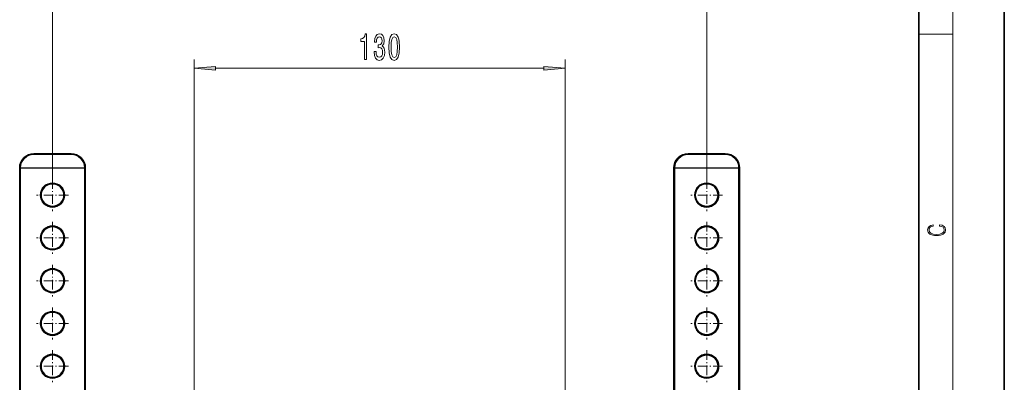
# Model space of a CAD drawing. Extents: x 0 to 420, y 0 to 297.
# Drawn here: x 305 to 420, y 154 to 196 of the extents above; entities that cross this region are included whole.
import ezdxf

# ---------------------------------------------------------------- set-up
doc = ezdxf.new("R2010")
doc.units = 0
doc.linetypes.add('DASHDOT', pattern=[18.5, 12, -3, 0.5, -3])

msp = doc.modelspace()

# ---------------------------------------------------------------- linework, layer by layer
at = {"color": 7, "lineweight": 35}
for p, q in [((420, 0), (420, 297)), ((410, 10), (410, 287)), ((310.963928, 180.680374), (306.630585, 180.680374)), ((387.397247, 180.680374), (383.063904, 180.680374)), ((304.963928, 179.004959), (304.963928, 179.013702)), ((304.963928, 179.004959), (304.963928, 151.347717)), ((312.630585, 179.013702), (312.630585, 179.004959)), ((312.630585, 151.347717), (312.630585, 179.004959)), ((381.397247, 179.004959), (381.397247, 179.013702)), ((381.397247, 179.004959), (381.397247, 151.347717)), ((389.063904, 179.013702), (389.063904, 179.004959)), ((389.063904, 151.347717), (389.063904, 179.004959))]:
    msp.add_line(p, q, dxfattribs=at)
at = {"color": 7, "lineweight": 13}
for p, q in [((414, 6), (414, 291)), ((308.797241, 177.710373), (308.797241, 206.680374)), ((385.230591, 177.710373), (385.230591, 206.680374)), ((410, 194.666672), (414, 194.666672)), ((325.34726, 149.532043), (325.34726, 191.680374)), ((368.680573, 149.532043), (368.680573, 191.680374)), ((327.837738, 190.680374), (366.190094, 190.680374)), ((306.630585, 180.597748), (306.630585, 180.680374)), ((310.963928, 180.597748), (310.963928, 180.680374)), ((383.063904, 180.597748), (383.063904, 180.680374)), ((387.397247, 180.597748), (387.397247, 180.680374)), ((310.963928, 180.597748), (306.630585, 180.597748)), ((387.397247, 180.597748), (383.063904, 180.597748)), ((305.063904, 179.004959), (304.963928, 179.004959)), ((305.063904, 179.022324), (305.063904, 179.031067)), ((312.530579, 179.022324), (305.063904, 179.022324)), ((305.063904, 179.022324), (305.063904, 179.004959)), ((312.530579, 179.004959), (305.063904, 179.004959)), ((305.063904, 179.004959), (305.063904, 151.347717)), ((312.530579, 179.031067), (312.530579, 179.022324)), ((312.530579, 179.004959), (312.530579, 179.022324)), ((312.530579, 151.347717), (312.530579, 179.004959)), ((312.530579, 179.004959), (312.630585, 179.004959)), ((381.497253, 179.004959), (381.397247, 179.004959)), ((381.497253, 179.022324), (381.497253, 179.031067)), ((388.963928, 179.022324), (381.497253, 179.022324)), ((381.497253, 179.022324), (381.497253, 179.004959)), ((388.963928, 179.004959), (381.497253, 179.004959)), ((381.497253, 179.004959), (381.497253, 151.347717)), ((388.963928, 179.031067), (388.963928, 179.022324)), ((388.963928, 179.004959), (388.963928, 179.022324)), ((388.963928, 151.347717), (388.963928, 179.004959)), ((388.963928, 179.004959), (389.063904, 179.004959))]:
    msp.add_line(p, q, dxfattribs=at)
at = {"color": 7, "linetype": 'DASHDOT', "lineweight": 13, "ltscale": 0.093167}
for p, q in [((308.797241, 177.710373), (308.797241, 173.983704)), ((385.230591, 177.710373), (385.230591, 173.983704)), ((310.660583, 175.847046), (306.933899, 175.847046)), ((387.093933, 175.847046), (383.367249, 175.847046)), ((308.797241, 172.710373), (308.797241, 168.983704)), ((385.230591, 172.710373), (385.230591, 168.983704)), ((310.660583, 170.847046), (306.933899, 170.847046)), ((387.093933, 170.847046), (383.367249, 170.847046)), ((308.797241, 167.710373), (308.797241, 163.983704)), ((385.230591, 167.710373), (385.230591, 163.983704)), ((310.660583, 165.847046), (306.933899, 165.847046)), ((387.093933, 165.847046), (383.367249, 165.847046)), ((308.797241, 162.710373), (308.797241, 158.983704)), ((385.230591, 162.710373), (385.230591, 158.983704)), ((310.660583, 160.847046), (306.933899, 160.847046)), ((387.093933, 160.847046), (383.367249, 160.847046)), ((308.797241, 157.710373), (308.797241, 153.983704)), ((385.230591, 157.710373), (385.230591, 153.983704)), ((310.660583, 155.847046), (306.933899, 155.847046)), ((387.093933, 155.847046), (383.367249, 155.847046))]:
    msp.add_line(p, q, dxfattribs=at)
at = {"color": 7, "lineweight": 13}
for points in [[(345.255859, 191.680374), (345.491882, 191.680374), (345.491882, 194.701996), (345.315491, 194.701996), (345.268829, 194.438293), (345.175446, 194.261078), (345.032806, 194.157318), (344.835663, 194.122742), (344.835663, 193.815826), (345.255859, 193.815826)], [(346.360321, 192.622742), (346.360321, 192.592484), (346.401825, 192.17749), (346.523712, 191.866257), (346.715637, 191.667404), (346.969818, 191.593918), (347.239563, 191.667404), (347.441864, 191.857605), (347.571564, 192.160202), (347.618225, 192.549255), (347.597504, 192.804291), (347.540436, 193.01178), (347.447052, 193.171722), (347.322571, 193.288452), (347.49115, 193.521881), (347.550812, 193.893631), (347.511902, 194.230804), (347.40036, 194.485855), (347.218811, 194.645798), (346.969818, 194.701996), (346.736389, 194.632828), (346.557434, 194.442627), (346.440704, 194.14003), (346.401825, 193.738007), (346.401825, 193.707764), (346.63266, 193.707764), (346.653412, 193.984406), (346.720825, 194.183258), (346.829773, 194.304291), (346.982788, 194.347519), (347.117676, 194.312943), (347.216217, 194.222168), (347.275879, 194.075195), (347.299225, 193.876343), (347.275879, 193.66452), (347.213623, 193.521881), (347.104706, 193.435425), (346.956848, 193.409485), (346.855713, 193.413803), (346.855713, 193.072311), (346.982788, 193.080963), (347.146179, 193.042053), (347.268097, 192.938293), (347.340729, 192.769714), (347.366669, 192.549255), (347.338135, 192.298523), (347.262909, 192.112656), (347.143585, 191.995941), (346.985382, 191.957031), (346.821991, 192.000259), (346.702667, 192.129944), (346.627472, 192.337433), (346.598938, 192.622742)], [(348.10022, 193.145798), (348.13913, 192.467117), (348.261047, 191.982971), (348.455566, 191.689026), (348.725311, 191.593918), (348.992432, 191.689026), (349.186981, 191.982971), (349.306274, 192.467117), (349.347778, 193.145798), (349.306274, 193.820145), (349.256989, 194.088165), (349.186981, 194.308624), (348.992432, 194.60257), (348.725311, 194.701996), (348.455566, 194.60257), (348.261047, 194.304291), (348.13913, 193.820145)], [(348.349213, 193.145798), (348.369965, 193.668854), (348.434814, 194.044922), (348.551514, 194.265396), (348.725311, 194.343201), (348.896484, 194.265396), (349.013184, 194.044922), (349.078033, 193.668854), (349.098785, 193.145798), (349.078033, 192.618408), (349.013184, 192.24234), (348.896484, 192.021881), (348.725311, 191.948395), (348.551514, 192.021881), (348.434814, 192.24234), (348.369965, 192.618408)], [(327.837738, 190.89827), (325.34726, 190.680374), (327.837738, 190.462494)], [(366.190094, 190.462494), (368.680573, 190.680374), (366.190094, 190.89827)], [(412.439087, 172.234772), (412.669952, 172.193054), (412.842438, 172.099167), (412.94812, 171.959396), (412.984283, 171.779984), (412.925873, 171.563004), (412.753418, 171.400284), (412.469696, 171.295975), (412.085815, 171.260513), (411.70752, 171.295975), (411.432129, 171.398193), (411.262451, 171.558838), (411.204041, 171.775803), (411.237427, 171.946884), (411.332001, 172.082489), (411.482208, 172.176361), (411.67691, 172.220169), (411.67691, 172.355774), (411.415436, 172.30571), (411.215179, 172.186798), (411.087219, 172.007385), (411.039917, 171.775803), (411.112244, 171.504593), (411.198486, 171.391937), (411.318085, 171.295975), (411.646332, 171.164536), (411.85495, 171.129074), (412.088593, 171.118637), (412.32782, 171.129074), (412.536438, 171.164536), (412.870239, 171.293884), (413.078857, 171.500427), (413.148407, 171.771637), (413.098328, 172.011551), (412.962036, 172.195145), (412.739502, 172.316147), (412.439087, 172.370377)]]:
    msp.add_lwpolyline(points, close=True, dxfattribs=at)
for centre in [(308.797241, 175.847046), (385.230591, 175.847046), (308.797241, 170.847046), (385.230591, 170.847046), (308.797241, 165.847046), (385.230591, 165.847046), (308.797241, 160.847046), (385.230591, 160.847046), (308.797241, 155.847046), (385.230591, 155.847046)]:
    msp.add_circle(centre, 1.433333, dxfattribs=at)
at = {"color": 7, "lineweight": 35}
for centre in [(308.797241, 175.847046), (385.230591, 175.847046), (308.797241, 170.847046), (385.230591, 170.847046), (308.797241, 165.847046), (385.230591, 165.847046), (308.797241, 160.847046), (385.230591, 160.847046), (308.797241, 155.847046), (385.230591, 155.847046)]:
    msp.add_circle(centre, 1.333333, dxfattribs=at)
for centre, start, end in [((306.630585, 179.013702), 90.000003, 180.000005), ((310.963928, 179.013702), 360, 90.000003), ((383.063904, 179.013702), 90.000003, 180.000005), ((387.397247, 179.013702), 360, 90.000003)]:
    msp.add_arc(centre, 1.666667, start, end, dxfattribs=at)
at = {"color": 7, "lineweight": 13}
for centre, start, end in [((306.630585, 179.031067), 90.000016, 179.999991), ((310.963928, 179.031067), 0.000013, 89.999975), ((383.063904, 179.031067), 90.000016, 179.999991), ((387.397247, 179.031067), 0.000013, 89.999975)]:
    msp.add_arc(centre, 1.566667, start, end, dxfattribs=at)
for centre, major_axis, start_param, end_param in [((305.063904, 179.013702), (0.100006, 0), 1.5707963389, 3.1415926536), ((305.063904, 179.004959), (0.100006, 0), 1.5707963268, 3.1415926536), ((312.530579, 179.013702), (-0.100006, 0), 3.1415926536, 4.7123889804), ((312.530579, 179.004959), (-0.100006, 0), 3.1415926536, 4.7123889804), ((381.497253, 179.013702), (0.100006, 0), 1.5707963389, 3.1415926536), ((381.497253, 179.004959), (0.100006, 0), 1.5707963268, 3.1415926536), ((388.963928, 179.013702), (-0.100006, 0), 3.1415926536, 4.7123889804), ((388.963928, 179.004959), (-0.100006, 0), 3.1415926536, 4.7123889804)]:
    msp.add_ellipse(centre, major_axis=major_axis, ratio=0.173648, start_param=start_param, end_param=end_param, dxfattribs=at)
for points in [[(327.837738, 190.89827), (325.34726, 190.680374), (327.837738, 190.89827), (327.837738, 190.462494)], [(366.190094, 190.462494), (368.680573, 190.680374), (366.190094, 190.462494), (366.190094, 190.89827)]]:
    msp.add_solid(points, dxfattribs=at)

doc.saveas('drawing.dxf')
